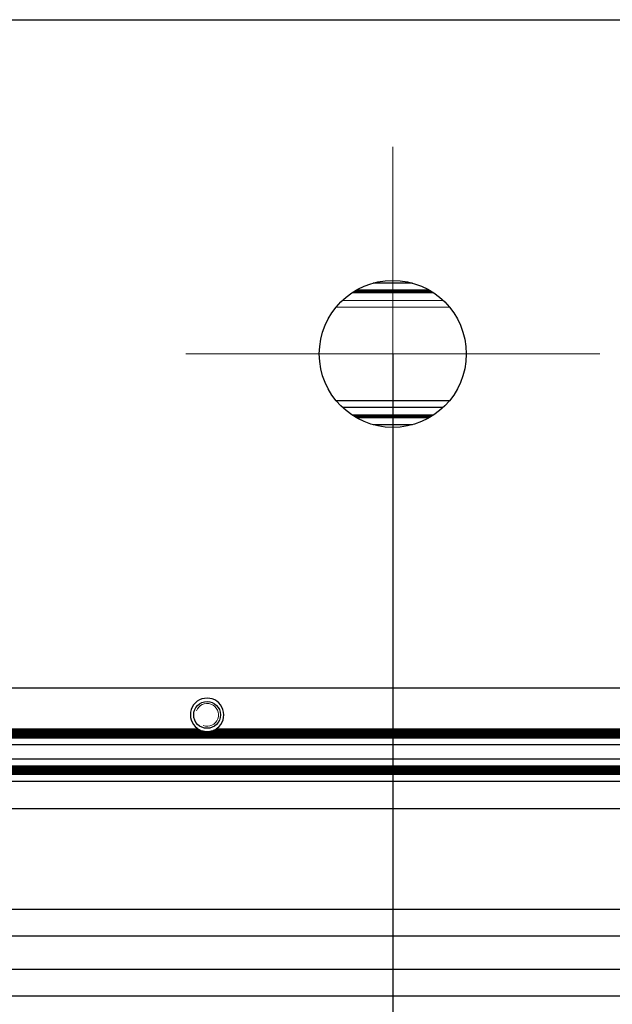
# Model space of a CAD drawing. Units: millimetres. Extents: x 0 to 420, y 0 to 297.
# Drawn here: x 270 to 279, y 187 to 201 of the extents above; entities that cross this region are included whole.
import ezdxf

# ---------------------------------------------------------------- set-up
doc = ezdxf.new("R2010")
doc.units = ezdxf.units.MM
for name, pattern in [('K5LT_AUXILIARY', [0]), ('K5LT_AXLED', [12, 7.5, -1.5, 1.5, -1.5]), ('K5LT_BASIC', [0]), ('K5LT_THIN', [0])]:
    doc.linetypes.add(name, pattern=pattern)
doc.layers.add('Системный слой', color=7, linetype='Continuous')
doc.styles.add('KDIMTEXTSTYLE', font='GOST_AU.SHX', dxfattribs={"width": 0.96, "oblique": 15, "height": 5})
doc.dimstyles.new('KDIMSTYLE (0.20)', dxfattribs={"dimtxt": 5, "dimasz": 1, "dimexe": 2, "dimexo": 0, "dimgap": 1, "dimtad": 1, "dimlfac": 5, "dimtxsty": 'KDIMTEXTSTYLE', "dimsah": 1, "dimcen": 0, "dimdle": 1, "dimadec": 0, "dimazin": 0, "dimtfac": 0.667, "dimtmove": 0, "dimatfit": 3, "dimfxl": 0, "dimtvp": 1, "dimtolj": 1, "dimtzin": 0, "dimarcsym": 0})

# ---------------------------------------------------------------- blocks, each defined once
blk = doc.blocks.new('U34')
at = {"layer": 'Системный слой', "color": 9, "linetype": 'K5LT_AUXILIARY', "lineweight": 18, "true_color": 0xdca5c1}
blk.add_line((276.229, 197.248), (275.145, 197.248), dxfattribs=at)
blk = doc.blocks.new('U39')
at = {"layer": 'Системный слой', "color": 9, "linetype": 'K5LT_AUXILIARY', "lineweight": 18, "true_color": 0xdca5c1}
blk.add_line((276.442, 197.091), (274.932, 197.091), dxfattribs=at)
blk = doc.blocks.new('U59')
at = {"layer": 'Системный слой', "color": 9, "linetype": 'K5LT_AUXILIARY', "lineweight": 18, "true_color": 0xdca5c1}
blk.add_line((276.281, 197.217), (275.093, 197.217), dxfattribs=at)
blk = doc.blocks.new('U66')
at = {"layer": 'Системный слой', "color": 9, "linetype": 'K5LT_AUXILIARY', "lineweight": 18, "true_color": 0xdca5c1}
blk.add_line((276.536, 196.991), (274.839, 196.991), dxfattribs=at)
blk = doc.blocks.new('U71')
at = {"layer": 'Системный слой', "color": 9, "linetype": 'K5LT_AUXILIARY', "lineweight": 18, "true_color": 0xdca5c1}
blk.add_line((276.265, 197.228), (275.11, 197.228), dxfattribs=at)
blk = doc.blocks.new('U74')
at = {"layer": 'Системный слой', "color": 5, "linetype": 'K5LT_BASIC', "lineweight": 30, "true_color": 0x0000ff}
blk.add_line((275.982, 197.351), (275.392, 197.351), dxfattribs=at)
blk = doc.blocks.new('U86')
at = {"layer": 'Системный слой', "color": 9, "linetype": 'K5LT_AUXILIARY', "lineweight": 18, "true_color": 0xdca5c1}
blk.add_line((276.248, 197.238), (275.127, 197.238), dxfattribs=at)
blk = doc.blocks.new('U97')
at = {"layer": 'Системный слой', "color": 9, "linetype": 'K5LT_AUXILIARY', "lineweight": 18, "true_color": 0xdca5c1}
blk.add_line((276.297, 197.207), (275.077, 197.207), dxfattribs=at)
blk = doc.blocks.new('U188')
at = {"layer": 'Системный слой', "color": 5, "linetype": 'K5LT_BASIC', "lineweight": 30, "true_color": 0x0000ff}
blk.add_line((285.987, 187.083), (248.787, 187.083), dxfattribs=at)
blk = doc.blocks.new('U189')
at = {"layer": 'Системный слой', "color": 5, "linetype": 'K5LT_BASIC', "lineweight": 30, "true_color": 0x0000ff}
blk.add_line((285.987, 187.58), (248.787, 187.58), dxfattribs=at)
blk = doc.blocks.new('U190')
at = {"layer": 'Системный слой', "color": 5, "linetype": 'K5LT_BASIC', "lineweight": 30, "true_color": 0x0000ff}
blk.add_line((285.987, 189.998), (248.787, 189.998), dxfattribs=at)
blk = doc.blocks.new('U191')
at = {"layer": 'Системный слой', "color": 5, "linetype": 'K5LT_BASIC', "lineweight": 30, "true_color": 0x0000ff}
blk.add_line((285.987, 190.114), (248.787, 190.114), dxfattribs=at)
blk = doc.blocks.new('U192')
at = {"layer": 'Системный слой', "color": 5, "linetype": 'K5LT_BASIC', "lineweight": 30, "true_color": 0x0000ff}
blk.add_line((285.987, 190.019), (248.787, 190.019), dxfattribs=at)
blk = doc.blocks.new('U193')
at = {"layer": 'Системный слой', "color": 5, "linetype": 'K5LT_BASIC', "lineweight": 30, "true_color": 0x0000ff}
blk.add_line((285.987, 190.072), (248.787, 190.072), dxfattribs=at)
blk = doc.blocks.new('U194')
at = {"layer": 'Системный слой', "color": 5, "linetype": 'K5LT_BASIC', "lineweight": 30, "true_color": 0x0000ff}
blk.add_line((285.987, 190.03), (248.787, 190.03), dxfattribs=at)
blk = doc.blocks.new('U195')
at = {"layer": 'Системный слой', "color": 5, "linetype": 'K5LT_BASIC', "lineweight": 30, "true_color": 0x0000ff}
blk.add_line((285.987, 190.04), (248.787, 190.04), dxfattribs=at)
blk = doc.blocks.new('U196')
at = {"layer": 'Системный слой', "color": 5, "linetype": 'K5LT_BASIC', "lineweight": 30, "true_color": 0x0000ff}
blk.add_line((285.987, 190.061), (248.787, 190.061), dxfattribs=at)
blk = doc.blocks.new('U197')
at = {"layer": 'Системный слой', "color": 5, "linetype": 'K5LT_BASIC', "lineweight": 30, "true_color": 0x0000ff}
blk.add_line((285.987, 190.227), (248.787, 190.227), dxfattribs=at)
blk = doc.blocks.new('U198')
at = {"layer": 'Системный слой', "color": 5, "linetype": 'K5LT_BASIC', "lineweight": 30, "true_color": 0x0000ff}
blk.add_line((285.987, 190.009), (248.787, 190.009), dxfattribs=at)
blk = doc.blocks.new('U199')
at = {"layer": 'Системный слой', "color": 5, "linetype": 'K5LT_BASIC', "lineweight": 30, "true_color": 0x0000ff}
blk.add_line((285.987, 190.093), (248.787, 190.093), dxfattribs=at)
blk = doc.blocks.new('U200')
at = {"layer": 'Системный слой', "color": 5, "linetype": 'K5LT_BASIC', "lineweight": 30, "true_color": 0x0000ff}
blk.add_line((285.987, 190.103), (248.787, 190.103), dxfattribs=at)
blk = doc.blocks.new('U201')
at = {"layer": 'Системный слой', "color": 5, "linetype": 'K5LT_BASIC', "lineweight": 30, "true_color": 0x0000ff}
blk.add_line((285.987, 190.124), (248.787, 190.124), dxfattribs=at)
blk = doc.blocks.new('U202')
at = {"layer": 'Системный слой', "color": 5, "linetype": 'K5LT_BASIC', "lineweight": 30, "true_color": 0x0000ff}
blk.add_line((285.987, 190.051), (248.787, 190.051), dxfattribs=at)
blk = doc.blocks.new('U203')
at = {"layer": 'Системный слой', "color": 5, "linetype": 'K5LT_BASIC', "lineweight": 30, "true_color": 0x0000ff}
blk.add_line((285.987, 190.082), (248.787, 190.082), dxfattribs=at)
blk = doc.blocks.new('U204')
at = {"layer": 'Системный слой', "color": 5, "linetype": 'K5LT_BASIC', "lineweight": 30, "true_color": 0x0000ff}
for p, q in [((272.773, 190.68), (262.201, 190.68)), ((283.613, 190.68), (273.041, 190.68))]:
    blk.add_line(p, q, dxfattribs=at)
blk = doc.blocks.new('U205')
at = {"layer": 'Системный слой', "color": 5, "linetype": 'K5LT_BASIC', "lineweight": 30, "true_color": 0x0000ff}
for p, q in [((272.814, 190.659), (262.16, 190.659)), ((283.654, 190.659), (273, 190.659))]:
    blk.add_line(p, q, dxfattribs=at)
blk = doc.blocks.new('U206')
at = {"layer": 'Системный слой', "color": 5, "linetype": 'K5LT_BASIC', "lineweight": 30, "true_color": 0x0000ff}
blk.add_line((285.987, 190.628), (248.787, 190.628), dxfattribs=at)
blk = doc.blocks.new('U207')
at = {"layer": 'Системный слой', "color": 5, "linetype": 'K5LT_BASIC', "lineweight": 30, "true_color": 0x0000ff}
for p, q in [((272.847, 190.649), (262.127, 190.649)), ((283.687, 190.649), (272.967, 190.649))]:
    blk.add_line(p, q, dxfattribs=at)
blk = doc.blocks.new('U208')
at = {"layer": 'Системный слой', "color": 5, "linetype": 'K5LT_BASIC', "lineweight": 30, "true_color": 0x0000ff}
blk.add_line((285.987, 190.555), (248.787, 190.555), dxfattribs=at)
blk = doc.blocks.new('U209')
at = {"layer": 'Системный слой', "color": 5, "linetype": 'K5LT_BASIC', "lineweight": 30, "true_color": 0x0000ff}
blk.add_line((285.987, 190.596), (248.787, 190.596), dxfattribs=at)
blk = doc.blocks.new('U210')
at = {"layer": 'Системный слой', "color": 5, "linetype": 'K5LT_BASIC', "lineweight": 30, "true_color": 0x0000ff}
blk.add_line((285.987, 190.565), (248.787, 190.565), dxfattribs=at)
blk = doc.blocks.new('U211')
at = {"layer": 'Системный слой', "color": 5, "linetype": 'K5LT_BASIC', "lineweight": 30, "true_color": 0x0000ff}
blk.add_line((285.987, 190.586), (248.787, 190.586), dxfattribs=at)
blk = doc.blocks.new('U212')
at = {"layer": 'Системный слой', "color": 5, "linetype": 'K5LT_BASIC', "lineweight": 30, "true_color": 0x0000ff}
blk.add_line((285.987, 190.441), (248.787, 190.441), dxfattribs=at)
blk = doc.blocks.new('U213')
at = {"layer": 'Системный слой', "color": 5, "linetype": 'K5LT_BASIC', "lineweight": 30, "true_color": 0x0000ff}
blk.add_line((285.987, 190.544), (248.787, 190.544), dxfattribs=at)
blk = doc.blocks.new('U214')
at = {"layer": 'Системный слой', "color": 5, "linetype": 'K5LT_BASIC', "lineweight": 30, "true_color": 0x0000ff}
blk.add_line((285.987, 190.575), (248.787, 190.575), dxfattribs=at)
blk = doc.blocks.new('U215')
at = {"layer": 'Системный слой', "color": 5, "linetype": 'K5LT_BASIC', "lineweight": 30, "true_color": 0x0000ff}
blk.add_line((285.987, 190.607), (248.787, 190.607), dxfattribs=at)
blk = doc.blocks.new('U216')
at = {"layer": 'Системный слой', "color": 5, "linetype": 'K5LT_BASIC', "lineweight": 30, "true_color": 0x0000ff}
for p, q in [((272.792, 190.67), (262.183, 190.67)), ((283.632, 190.67), (273.023, 190.67))]:
    blk.add_line(p, q, dxfattribs=at)
blk = doc.blocks.new('U217')
at = {"layer": 'Системный слой', "color": 5, "linetype": 'K5LT_BASIC', "lineweight": 30, "true_color": 0x0000ff}
blk.add_line((285.987, 190.638), (248.787, 190.638), dxfattribs=at)
blk = doc.blocks.new('U218')
at = {"layer": 'Системный слой', "color": 5, "linetype": 'K5LT_BASIC', "lineweight": 30, "true_color": 0x0000ff}
blk.add_line((285.987, 190.617), (248.787, 190.617), dxfattribs=at)
blk = doc.blocks.new('U242')
at = {"layer": 'Системный слой', "color": 5, "linetype": 'K5LT_BASIC', "lineweight": 30, "true_color": 0x0000ff}
blk.add_line((276.297, 195.376), (275.077, 195.376), dxfattribs=at)
blk = doc.blocks.new('U243')
at = {"layer": 'Системный слой', "color": 5, "linetype": 'K5LT_BASIC', "lineweight": 30, "true_color": 0x0000ff}
blk.add_line((275.982, 195.232), (275.392, 195.232), dxfattribs=at)
blk = doc.blocks.new('U244')
at = {"layer": 'Системный слой', "color": 5, "linetype": 'K5LT_BASIC', "lineweight": 30, "true_color": 0x0000ff}
blk.add_line((276.265, 195.355), (275.11, 195.355), dxfattribs=at)
blk = doc.blocks.new('U245')
at = {"layer": 'Системный слой', "color": 5, "linetype": 'K5LT_BASIC', "lineweight": 30, "true_color": 0x0000ff}
blk.add_line((276.229, 195.334), (275.145, 195.334), dxfattribs=at)
blk = doc.blocks.new('U246')
at = {"layer": 'Системный слой', "color": 5, "linetype": 'K5LT_BASIC', "lineweight": 30, "true_color": 0x0000ff}
blk.add_line((276.248, 195.345), (275.127, 195.345), dxfattribs=at)
blk = doc.blocks.new('U247')
at = {"layer": 'Системный слой', "color": 5, "linetype": 'K5LT_BASIC', "lineweight": 30, "true_color": 0x0000ff}
blk.add_line((276.281, 195.366), (275.093, 195.366), dxfattribs=at)
blk = doc.blocks.new('U248')
at = {"layer": 'Системный слой', "color": 5, "linetype": 'K5LT_BASIC', "lineweight": 30, "true_color": 0x0000ff}
blk.add_line((276.442, 195.491), (274.932, 195.491), dxfattribs=at)
blk = doc.blocks.new('U249')
at = {"layer": 'Системный слой', "color": 5, "linetype": 'K5LT_BASIC', "lineweight": 30, "true_color": 0x0000ff}
blk.add_line((285.987, 187.981), (248.787, 187.981), dxfattribs=at)
blk = doc.blocks.new('U250')
at = {"layer": 'Системный слой', "color": 5, "linetype": 'K5LT_BASIC', "lineweight": 30, "true_color": 0x0000ff}
blk.add_line((285.987, 186.681), (248.787, 186.681), dxfattribs=at)
blk = doc.blocks.new('U252')
at = {"layer": 'Системный слой', "color": 5, "linetype": 'K5LT_BASIC', "lineweight": 30, "true_color": 0x0000ff}
blk.add_line((284, 189.485), (248.787, 189.485), dxfattribs=at)
blk = doc.blocks.new('U253')
at = {"layer": 'Системный слой', "color": 5, "linetype": 'K5LT_BASIC', "lineweight": 30, "true_color": 0x0000ff}
blk.add_line((284, 189.897), (248.787, 189.897), dxfattribs=at)
blk = doc.blocks.new('U254')
at = {"layer": 'Системный слой', "color": 5, "linetype": 'K5LT_BASIC', "lineweight": 30, "true_color": 0x0000ff}
blk.add_line((276.536, 195.591), (274.839, 195.591), dxfattribs=at)
blk = doc.blocks.new('U354')
at = {"layer": 'Системный слой', "color": 5, "linetype": 'K5LT_BASIC', "lineweight": 30, "true_color": 0x0000ff}
for start, end in [(237.6632, 242.4741), (297.5259, 302.3368)]:
    blk.add_arc((272.907, 190.891), 0.25, start, end, dxfattribs=at)
blk = doc.blocks.new('U371')
at = {"layer": 'Системный слой', "color": 5, "linetype": 'K5LT_BASIC', "lineweight": 30, "true_color": 0x0000ff}
for start, end in [(242.4741, 248.2307), (291.7693, 297.5259)]:
    blk.add_arc((272.907, 190.891), 0.25, start, end, dxfattribs=at)
blk = doc.blocks.new('U401')
at = {"layer": 'Системный слой', "color": 5, "linetype": 'K5LT_BASIC', "lineweight": 30, "true_color": 0x0000ff}
for start, end in [(256.0647, 270), (270, 283.9353)]:
    blk.add_arc((272.907, 190.891), 0.25, start, end, dxfattribs=at)
blk = doc.blocks.new('U403')
at = {"layer": 'Системный слой', "color": 5, "linetype": 'K5LT_BASIC', "lineweight": 30, "true_color": 0x0000ff}
for start, end in [(248.2307, 256.0647), (283.9353, 291.7693)]:
    blk.add_arc((272.907, 190.891), 0.25, start, end, dxfattribs=at)
blk = doc.blocks.new('U463')
at = {"layer": 'Системный слой', "color": 30, "linetype": 'K5LT_AXLED', "lineweight": 18, "true_color": 0xff8000}
for q in [(275.687, 199.391), (272.587, 196.291), (275.687, 193.191), (278.787, 196.291)]:
    blk.add_line((275.687, 196.291), q, dxfattribs=at)
blk = doc.blocks.new('KDIMARROW_01')
at = {"layer": 'Системный слой'}
blk.add_hatch(color=0, dxfattribs=at).paths.add_polyline_path([(0, 0), (-5, 0.658), (-4.5, 0), (-5, -0.658)])
at = {"layer": 'Системный слой', "color": 0, "linetype": 'K5LT_THIN', "lineweight": 18}
for p, q in [((193.487, 207.791), (193.687, 207.791)), ((-4.5, 0), (-5, 0.658)), ((-5, 0.658), (0, 0)), ((0, 0), (-5, -0.658)), ((-5, -0.658), (-4.5, 0))]:
    blk.add_line(p, q, dxfattribs=at)

msp = doc.modelspace()

# ---------------------------------------------------------------- linework, layer by layer
at = {"layer": 'Системный слой', "color": 5, "linetype": 'K5LT_BASIC', "lineweight": 30, "true_color": 0x0000ff}
for p, q in [((253.8235, 201.2914), (284.8872, 201.2914)), ((284.8872, 191.2914), (253.8235, 191.2914))]:
    msp.add_line(p, q, dxfattribs=at)
for centre, radius in [((275.6872, 196.2914), 1.1), ((272.9072, 190.8914), 0.201)]:
    msp.add_circle(centre, radius, dxfattribs=at)
for start, end in [(306.59359, 233.40641), (233.40641, 237.66323), (302.33525, 306.59359)]:
    msp.add_arc((272.9072, 190.8914), 0.25, start, end, dxfattribs=at)
at = {"layer": 'Системный слой', "color": 7, "linetype": 'K5LT_THIN', "lineweight": 18}
msp.add_arc((272.9072, 190.8914), 0.1709, 250, 160, dxfattribs=at)

# ---------------------------------------------------------------- block references
at = {"layer": 'Системный слой'}
for name in ['U463', 'U86', 'U34', 'U74', 'U39', 'U97', 'U59', 'U71', 'U66', 'U254', 'U248', 'U242', 'U247', 'U244', 'U246', 'U245', 'U243', 'U204', 'U216', 'U205', 'U207', 'U217', 'U206', 'U218', 'U215', 'U354', 'U371', 'U403', 'U401', 'U209', 'U211', 'U214', 'U210', 'U208', 'U213', 'U212', 'U197', 'U201', 'U191', 'U200', 'U199', 'U203', 'U193', 'U196', 'U202', 'U195', 'U194', 'U192', 'U198', 'U190', 'U253', 'U252', 'U249', 'U189', 'U188', 'U250']:
    msp.add_blockref(name, (0, 0), dxfattribs=at)

# ---------------------------------------------------------------- dimensions: what is measured, and where the dimension line sits
at = {"layer": 'Системный слой', "color": 7}
msp.add_linear_dim(base=(255.6872, 155.1695), p1=(275.6872, 196.2914), p2=(255.6872, 196.2914), location=(265.6872, 155.1695), dimstyle='KDIMSTYLE (0.20)', override={"dimexo": 0, "dimpost": '\\H5.0;\\W0.965;\\Q0;<>', "dimblk1": 'KDIMARROW_01', "dimblk2": 'KDIMARROW_01', "dimse1": 0, "dimse2": 0, "dimclrt": 7, "dimtolj": 1}, dxfattribs=at).render()
msp.add_linear_dim(base=(173.1272, 144.4997), p1=(287.8472, 195.0564), p2=(173.1272, 195.0564), location=(230.4872, 144.4997), text='\\H5.0;\\W0.965;\\Q0;\\H5.0;\\W0.965;\\Q0;\\Q0;574', dimstyle='KDIMSTYLE (0.20)', override={"dimexo": 0, "dimblk1": 'KDIMARROW_01', "dimblk2": 'KDIMARROW_01', "dimse1": 0, "dimse2": 0, "dimclrt": 7, "dimtolj": 1}, dxfattribs=at).render()

doc.saveas('drawing.dxf')
